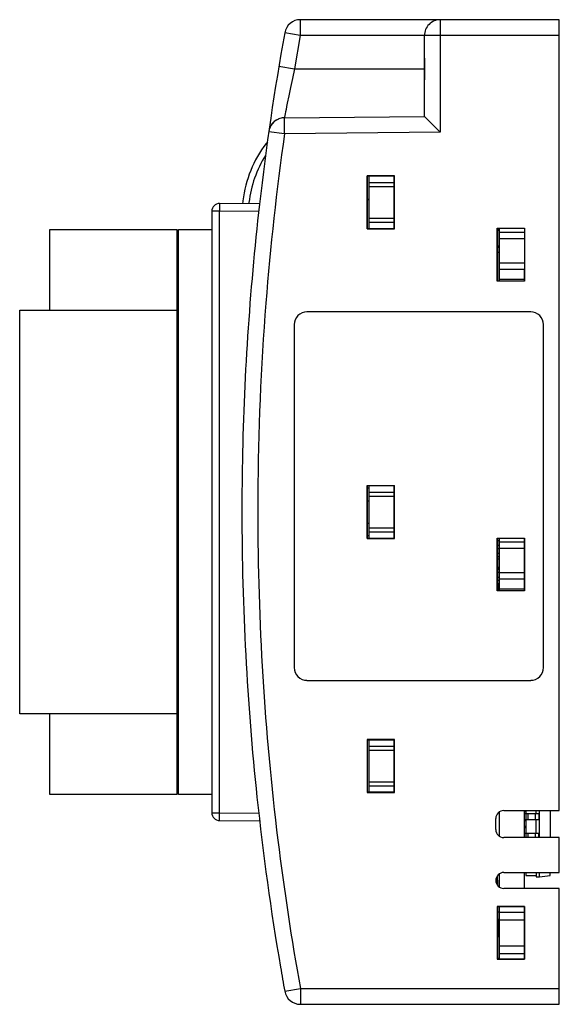
# Model space of a CAD drawing. Extents: x 0.2 to 34.2, y -0.2 to 61.8.
import ezdxf

# ---------------------------------------------------------------- set-up
doc = ezdxf.new("R2010")
doc.units = 0
doc.layers.add('DEFAULT_255_2_778', color=255, linetype='CONTINUOUS')

msp = doc.modelspace()

# ---------------------------------------------------------------- linework, layer by layer
at = {"layer": 'DEFAULT_255_2_778'}
for p, q in [((17.875, 61.486), (17.874, 61.413)), ((17.874, 61.413), (17.874, 61.334)), ((17.876, 61.552), (17.875, 61.486)), ((17.877, 61.661), (17.876, 61.61)), ((17.876, 61.61), (17.876, 61.552)), ((17.878, 61.703), (17.877, 61.661)), ((17.879, 61.736), (17.878, 61.703)), ((17.88, 61.76), (17.879, 61.749)), ((17.879, 61.749), (17.879, 61.736)), ((17.881, 61.775), (17.88, 61.769)), ((17.88, 61.769), (17.88, 61.76)), ((17.882, 61.78), (17.881, 61.778)), ((17.881, 61.778), (17.881, 61.775)), ((34.197, 61.78), (17.882, 61.78)), ((26.698, 61.78), (26.698, 54.688)), ((34.197, 11.98), (34.197, 61.78)), ((17.872, 60.779), (16.897, 60.957)), ((17.873, 60.78), (17.508, 58.68)), ((17.873, 60.974), (17.872, 60.779)), ((17.874, 61.334), (17.873, 61.162)), ((17.873, 61.162), (17.873, 60.974)), ((34.198, 60.78), (17.873, 60.78)), ((25.698, 55.679), (25.698, 60.779)), ((25.698, 59.362), (25.71, 58.68)), ((16.531, 58.845), (17.508, 58.68)), ((17.508, 58.68), (17.378, 58.087)), ((17.508, 58.68), (25.698, 58.68)), ((25.71, 58.68), (25.698, 57.997)), ((17.378, 58.087), (17.257, 57.515)), ((17.257, 57.515), (17.147, 56.985)), ((17.053, 56.517), (17.013, 56.312)), ((17.147, 56.985), (17.053, 56.517)), ((16.922, 55.842), (16.902, 55.738)), ((16.947, 55.973), (16.922, 55.842)), ((16.978, 56.13), (16.947, 55.973)), ((17.013, 56.312), (16.978, 56.13)), ((16.877, 55.606), (16.876, 55.603)), ((16.877, 55.602), (25.698, 55.679)), ((16.879, 55.618), (16.877, 55.606)), ((16.886, 54.602), (16.877, 55.602)), ((16.883, 55.637), (16.879, 55.618)), ((16.888, 55.663), (16.883, 55.637)), ((16.894, 55.697), (16.888, 55.663)), ((16.902, 55.738), (16.894, 55.697)), ((25.698, 55.68), (26.698, 54.688)), ((15.895, 54.744), (16.885, 54.603)), ((26.698, 54.688), (16.886, 54.602)), ((15.742, 54.009), (15.726, 53.987)), ((15.742, 54.009), (15.726, 53.987)), ((15.742, 54.009), (15.727, 53.989)), ((15.803, 54.087), (15.742, 54.009)), ((23.812, 51.944), (22.083, 51.944)), ((22.098, 51.931), (22.084, 51.945)), ((22.084, 51.945), (22.084, 48.616)), ((23.799, 51.931), (22.098, 51.931)), ((22.098, 48.63), (22.098, 51.93)), ((22.188, 51.63), (22.188, 50.83)), ((22.198, 51.93), (22.198, 48.629)), ((22.198, 51.53), (23.773, 51.53)), ((23.773, 51.93), (23.773, 48.629)), ((23.813, 51.944), (23.8, 51.931)), ((23.8, 51.931), (23.8, 48.628)), ((23.813, 48.615), (23.813, 51.944)), ((22.198, 51.28), (23.773, 51.28)), ((12.793, 50.214), (15.315, 50.236)), ((14.252, 50.314), (14.242, 50.227)), ((14.259, 50.381), (14.252, 50.314)), ((14.646, 50.269), (14.641, 50.231)), ((22.097, 50.478), (22.198, 50.478)), ((22.198, 50.43), (22.097, 50.43)), ((12.794, 49.714), (12.298, 49.714)), ((12.298, 49.714), (12.298, 11.845)), ((12.794, 50.214), (12.794, 49.714)), ((12.794, 49.714), (15.258, 49.735)), ((12.794, 11.345), (12.794, 49.714)), ((22.198, 49.28), (23.773, 49.28)), ((22.198, 49.03), (23.773, 49.03)), ((2.098, 43.48), (2.098, 48.56)), ((2.098, 48.56), (10.098, 48.56)), ((10.098, 48.56), (10.098, 13)), ((10.198, 13), (10.198, 48.56)), ((10.198, 48.56), (12.298, 48.56)), ((22.083, 48.615), (23.812, 48.615)), ((22.084, 48.616), (22.098, 48.63)), ((22.098, 48.629), (23.8, 48.629)), ((23.773, 48.778), (23.8, 48.778)), ((23.8, 48.629), (23.813, 48.615)), ((30.291, 48.637), (30.283, 48.644)), ((30.283, 45.315), (30.283, 48.644)), ((30.283, 48.644), (32.013, 48.644)), ((30.291, 48.622), (30.297, 48.629)), ((30.297, 48.629), (30.297, 45.329)), ((30.297, 48.567), (30.423, 48.567)), ((30.423, 48.505), (30.297, 48.505)), ((30.383, 48.567), (30.383, 48.505)), ((30.423, 45.417), (30.423, 48.637)), ((32, 48.375), (30.424, 48.375)), ((31.998, 48.637), (31.998, 45.417)), ((32.006, 48.622), (32, 48.628)), ((32, 48.628), (32, 48.375)), ((32.013, 48.644), (32.013, 45.315)), ((31.998, 47.979), (30.423, 47.979)), ((10.198, 47.52), (10.098, 47.52)), ((30.423, 47.115), (30.297, 47.115)), ((31.998, 46.449), (30.423, 46.449)), ((32, 46.052), (30.423, 46.052)), ((32, 45.328), (32, 46.052)), ((30.297, 45.329), (30.283, 45.315)), ((32.013, 45.315), (30.283, 45.315)), ((30.297, 45.329), (32, 45.328)), ((30.423, 45.328), (30.423, 45.418)), ((31.998, 45.417), (30.423, 45.417)), ((32.013, 45.315), (32, 45.328)), ((10.198, 44.52), (10.098, 44.52)), ((0.198, 18.08), (0.198, 43.48)), ((0.198, 43.48), (10.198, 43.48)), ((10.198, 43.101), (10.098, 43.101)), ((32.398, 43.38), (18.298, 43.38)), ((17.498, 42.58), (17.498, 20.98)), ((33.198, 20.98), (33.198, 42.58)), ((10.198, 38.779), (10.098, 38.779)), ((10.198, 38.021), (10.098, 38.021)), ((10.198, 33.699), (10.098, 33.699)), ((10.198, 32.941), (10.098, 32.941)), ((22.086, 29.119), (22.086, 32.442)), ((22.086, 32.442), (23.81, 32.442)), ((22.086, 32.442), (22.098, 32.431)), ((23.799, 32.431), (22.098, 32.431)), ((22.098, 32.431), (22.098, 29.13)), ((22.198, 32.28), (22.098, 32.28)), ((22.198, 32.431), (22.198, 29.13)), ((23.773, 32.431), (23.773, 29.13)), ((23.81, 32.442), (23.799, 32.432)), ((23.799, 32.432), (23.799, 29.129)), ((23.81, 29.118), (23.81, 32.442)), ((22.198, 32.03), (23.773, 32.03)), ((22.198, 31.78), (23.773, 31.78)), ((22.098, 31.487), (22.198, 31.487)), ((23.8, 31.507), (23.773, 31.507)), ((23.773, 31.28), (23.8, 31.28)), ((14.198, 30.78), (14.198, 30.776)), ((22.098, 30.073), (22.198, 30.073)), ((22.198, 29.78), (23.773, 29.78)), ((23.773, 30.28), (23.8, 30.28)), ((23.773, 30.026), (23.8, 30.026)), ((22.198, 29.28), (22.098, 29.28)), ((22.198, 29.53), (23.773, 29.53)), ((23.8, 29.617), (23.773, 29.617)), ((30.291, 29.136), (30.286, 29.141)), ((30.286, 25.817), (30.286, 29.141)), ((30.286, 29.141), (32.01, 29.141)), ((32.01, 29.141), (32.01, 25.817)), ((10.198, 28.619), (10.098, 28.619)), ((22.098, 29.13), (22.086, 29.119)), ((22.086, 29.118), (23.81, 29.118)), ((22.098, 29.13), (23.799, 29.13)), ((23.799, 29.129), (23.81, 29.118)), ((30.291, 29.122), (30.297, 29.128)), ((30.297, 29.128), (30.297, 25.828)), ((30.423, 28.965), (30.297, 28.965)), ((30.297, 28.685), (30.423, 28.685)), ((30.423, 25.828), (30.423, 29.136)), ((31.999, 28.875), (30.423, 28.875)), ((31.999, 25.828), (31.998, 29.137)), ((32.005, 29.122), (31.999, 29.128)), ((31.999, 29.128), (31.999, 28.875)), ((30.423, 28.465), (30.297, 28.465)), ((30.297, 28.185), (30.423, 28.185)), ((30.423, 27.965), (30.297, 27.965)), ((31.998, 28.478), (30.423, 28.478)), ((10.198, 27.861), (10.098, 27.861)), ((30.297, 27.827), (30.423, 27.827)), ((30.423, 26.965), (30.297, 26.965)), ((30.297, 26.685), (30.423, 26.685)), ((30.348, 27.185), (30.423, 27.185)), ((31.998, 26.948), (30.423, 26.948)), ((30.423, 26.465), (30.297, 26.465)), ((30.297, 26.182), (30.373, 26.182)), ((30.373, 26.182), (30.373, 25.828)), ((31.999, 26.552), (30.423, 26.552)), ((31.999, 25.828), (31.999, 26.552)), ((30.297, 25.828), (30.286, 25.817)), ((32.01, 25.817), (30.286, 25.817)), ((30.297, 25.828), (31.999, 25.828)), ((31.998, 25.917), (30.423, 25.917)), ((32.01, 25.817), (31.999, 25.828)), ((10.198, 23.539), (10.098, 23.539)), ((10.198, 22.781), (10.098, 22.781)), ((18.298, 20.179), (32.398, 20.179)), ((10.198, 18.08), (0.198, 18.08)), ((2.098, 13), (2.098, 18.08)), ((10.198, 18.459), (10.098, 18.459)), ((10.098, 17.04), (10.198, 17.04)), ((23.813, 16.444), (22.084, 16.444)), ((22.084, 16.444), (22.098, 16.43)), ((22.084, 16.444), (22.084, 13.115)), ((22.098, 16.43), (23.799, 16.43)), ((22.098, 16.43), (22.098, 13.129)), ((22.198, 16.43), (22.198, 13.129)), ((23.773, 16.43), (23.773, 13.129)), ((23.783, 16.154), (23.773, 16.154)), ((23.799, 16.143), (23.773, 16.143)), ((23.783, 16.431), (23.783, 16.144)), ((23.799, 16.431), (23.813, 16.444)), ((23.799, 13.128), (23.799, 16.431)), ((23.813, 13.115), (23.813, 16.444)), ((22.198, 16.03), (23.773, 16.03)), ((22.198, 15.78), (23.773, 15.78)), ((23.799, 15.893), (23.773, 15.893)), ((23.773, 15.744), (23.799, 15.744)), ((23.799, 14.884), (23.773, 14.884)), ((23.773, 14.474), (23.799, 14.474)), ((10.098, 14.039), (10.198, 14.039)), ((22.198, 13.78), (23.773, 13.78)), ((23.799, 13.745), (23.773, 13.745)), ((22.098, 13.129), (22.084, 13.115)), ((22.084, 13.115), (23.813, 13.115)), ((23.799, 13.129), (22.098, 13.129)), ((22.198, 13.53), (23.773, 13.53)), ((23.813, 13.115), (23.799, 13.128)), ((10.098, 13), (2.098, 13)), ((12.298, 13), (10.198, 13)), ((12.298, 11.845), (12.794, 11.845)), ((12.794, 11.845), (15.258, 11.824)), ((30.423, 10.366), (30.423, 11.894)), ((30.697, 11.98), (34.197, 11.98)), ((31.998, 10.28), (31.998, 11.98)), ((31.998, 11.923), (32.098, 11.923)), ((31.998, 11.797), (32.908, 11.797)), ((32.098, 11.98), (32.098, 11.797)), ((32.118, 11.397), (32.118, 11.797)), ((32.229, 11.397), (32.229, 11.797)), ((32.702, 11.397), (32.702, 11.797)), ((32.748, 11.797), (32.748, 11.98)), ((32.908, 11.797), (32.908, 11.397)), ((32.948, 10.28), (32.948, 11.98)), ((33.628, 11.98), (33.628, 10.28)), ((12.793, 11.345), (15.315, 11.323)), ((30.197, 10.78), (30.197, 11.48)), ((32.908, 11.397), (31.998, 11.397)), ((32.098, 11.323), (31.998, 11.323)), ((32.098, 11.397), (32.098, 10.527)), ((32.748, 10.527), (32.748, 11.397)), ((31.998, 10.997), (32.098, 10.997)), ((31.998, 10.921), (32.098, 10.921)), ((34.179, 10.28), (30.697, 10.28)), ((32.908, 10.527), (31.998, 10.527)), ((32.118, 10.28), (32.118, 10.527)), ((32.229, 10.28), (32.229, 10.527)), ((32.702, 10.28), (32.702, 10.527)), ((32.908, 10.28), (32.908, 10.527)), ((34.183, 8.08), (34.179, 10.28)), ((30.698, 8.08), (34.183, 8.08)), ((31.998, 7.079), (31.998, 8.08)), ((32.098, 8.08), (32.098, 7.897)), ((32.748, 8.08), (32.748, 7.797)), ((32.948, 7.797), (32.948, 8.08)), ((33.628, 7.897), (33.628, 8.08)), ((30.205, 7.595), (30.296, 7.595)), ((30.256, 7.805), (30.301, 7.805)), ((30.296, 7.595), (30.296, 7.292)), ((30.296, 7.555), (30.301, 7.555)), ((30.301, 7.286), (30.301, 7.873)), ((30.423, 7.17), (30.423, 7.99)), ((32.098, 7.897), (32.748, 7.897)), ((32.748, 7.797), (32.948, 7.797)), ((32.948, 7.797), (33.628, 7.897)), ((34.198, 7.08), (30.698, 7.08)), ((34.198, -0.221), (34.198, 7.08)), ((30.297, 5.931), (30.284, 5.944)), ((30.284, 5.944), (32.013, 5.944)), ((30.284, 5.944), (30.284, 2.615)), ((31.998, 5.931), (30.297, 5.931)), ((30.297, 5.931), (30.297, 2.629)), ((30.297, 5.612), (30.423, 5.612)), ((30.423, 2.629), (30.423, 5.931)), ((32, 2.628), (31.998, 5.931)), ((32.013, 5.944), (32, 5.931)), ((32, 5.931), (32, 5.554)), ((32.013, 5.944), (32.013, 2.615)), ((30.423, 5.111), (30.297, 5.111)), ((30.398, 4.065), (30.398, 5.112)), ((32, 5.554), (30.423, 5.554)), ((31.998, 5.081), (30.423, 5.081)), ((30.301, 3.96), (30.298, 3.99)), ((30.301, 2.629), (30.301, 3.96)), ((31.998, 3.439), (30.423, 3.439)), ((30.283, 2.615), (30.297, 2.629)), ((32.013, 2.615), (30.283, 2.615)), ((30.297, 2.629), (32, 2.628)), ((30.301, 2.69), (30.423, 2.69)), ((32, 2.966), (30.424, 2.966)), ((32, 2.628), (32, 2.966)), ((32.013, 2.615), (32, 2.628)), ((16.898, 0.602), (17.882, 0.78)), ((17.882, 0.78), (34.198, 0.78)), ((17.882, 0.779), (17.882, -0.221)), ((17.882, -0.221), (34.198, -0.221))]:
    msp.add_line(p, q, dxfattribs=at)
for centre, radius, start, end in [((17.882, 60.78), 1, 90.01369, 169.7759), ((26.698, 60.779), 1.001, 135.01168, 179.99272), ((26.698, 60.779), 1.001, 90.00295, 134.98694), ((184.197, 30.78), 169.999, 169.7749, 173.45466), ((16.885, 54.603), 1, 90.50303, 170.57414), ((16.886, 54.603), 1, 112.92546, 148.87899), ((16.886, 54.604), 0.999, 90.50206, 106.79954), ((184.2, 30.779), 169.003, 171.89639, 175.53478), ((16.897, 54.601), 1.012, 170.58913, 171.89903), ((16.88, 54.605), 0.994, 155.58431, 171.95193), ((21.693, 49.46), 7.49, 142.81033, 172.93361), ((21.684, 49.462), 7.084, 147.82411, 173.45902), ((12.798, 49.714), 0.5, 90.50059, 180.00583), ((184.197, 30.78), 169.999, 173.4547, 179.08009), ((30.173, 47.61), 0.25, 299.70675, 0.00032), ((184.199, 30.78), 169.001, 175.5348, 179.65183), ((18.298, 42.58), 0.8, 134.98864, 179.99047), ((18.298, 42.58), 0.8, 90.00683, 135.0242), ((32.398, 42.58), 0.8, 44.98096, 89.98801), ((32.398, 42.58), 0.8, 0.00953, 45.01136), ((184.202, 30.78), 170.004, 179.08007, 180), ((184.185, 30.78), 168.988, 179.65181, 180.00002), ((184.199, 30.779), 170.001, 180.00104, 186.06632), ((184.199, 30.779), 169.001, 179.99998, 187.02565), ((30.123, 27.38), 0.3, 305.84186, 359.99571), ((30.173, 26.182), 0.2, 0.01623, 51.61426), ((18.298, 20.98), 0.8, 180.00926, 225.00447), ((32.398, 20.98), 0.8, 314.99553, 359.99074), ((18.298, 20.98), 0.8, 224.99553, 269.99074), ((32.398, 20.98), 0.8, 270.01443, 314.99928), ((184.197, 30.779), 169.999, 186.06635, 189.7046), ((12.798, 11.845), 0.5, 179.99983, 269.48227), ((30.698, 11.48), 0.5, 90.00867, 180.00278), ((30.697, 10.78), 0.5, 180.00624, 269.99378), ((184.198, 30.779), 169, 187.02568, 190.22501), ((30.698, 7.58), 0.5, 89.99965, 180.00035), ((30.698, 7.58), 0.5, 179.99965, 270.00035), ((30.175, 3.96), 0.249, 359.99326, 60.50642), ((184.202, 30.78), 170.004, 189.70457, 190.22503), ((17.882, 0.78), 1, 190.22789, 269.98251)]:
    msp.add_arc(centre, radius, start, end, dxfattribs=at)

doc.saveas('drawing.dxf')
